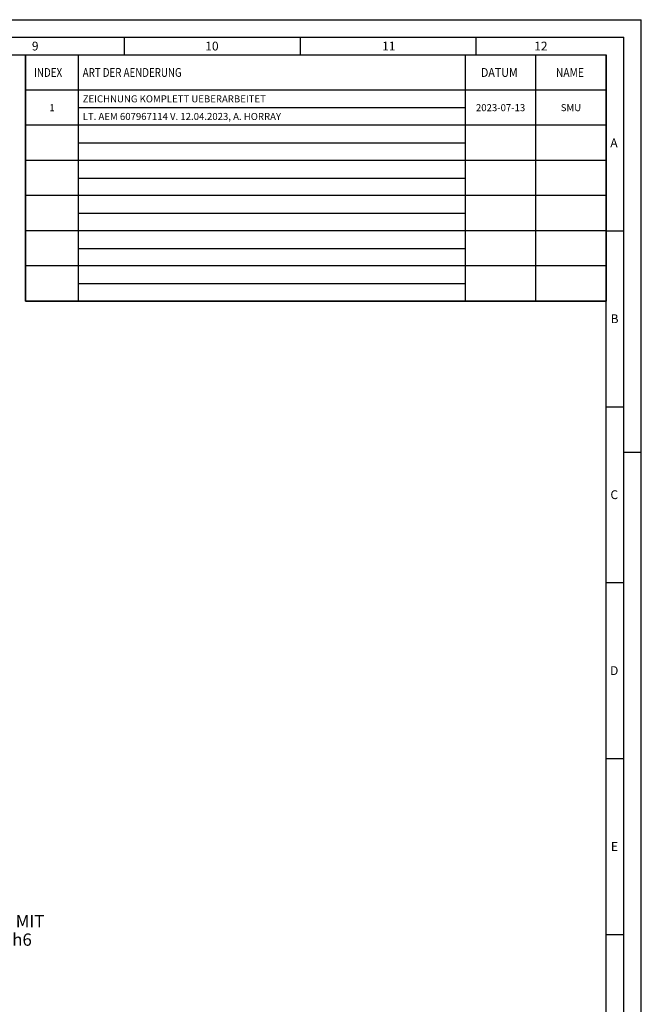
# Model space of a CAD drawing. Units: millimetres. Extents: x 0 to 594, y 0 to 420.
# Drawn here: x 417 to 594, y 140 to 420 of the extents above; entities that cross this region are included whole.
import ezdxf

# ---------------------------------------------------------------- set-up
doc = ezdxf.new("R2010")
doc.units = ezdxf.units.MM
doc.header["$LTSCALE"] = 32.67
doc.layers.get('0').update_dxf_attribs({"linetype": 'CONTINUOUS'})
doc.layers.add('388846-000-01-ED1_FORMAT', color=7, linetype='CONTINUOUS')
doc.layers.add('606958949-000-00-IM1_DIM', color=7, linetype='CONTINUOUS')
doc.styles.get("Standard").update_dxf_attribs({"font": 'TXT.SHX', "width": 0.7})
doc.dimstyles.new('DIMSTYLE_2', dxfattribs={"dimtxt": 3.5, "dimasz": 3.5, "dimexe": 1.5, "dimexo": 0, "dimgap": 0.875, "dimtad": 1, "dimdec": 3, "dimdsep": 46, "dimtxsty": 'STANDARD', "dimblk": '_FILLED', "dimblk1": '_FILLED', "dimblk2": '_FILLED', "dimcen": 0.09, "dimclrt": 2, "dimadec": 3, "dimazin": 2, "dimtp": 0.15, "dimtm": 0.15, "dimtfac": 1, "dimtdec": 3, "dimtofl": 0, "dimtmove": 0, "dimatfit": 3, "dimldrblk": '_FILLED', "dimfxl": 1, "dimtolj": 1, "dimarcsym": 0})

# ---------------------------------------------------------------- blocks, each defined once
blk = doc.blocks.new('CHANGEBLOCK_BL1', base_point=(501.5, 375))
at = {"layer": '388846-000-01-ED1_FORMAT', "color": 7, "linetype": 'CONTINUOUS'}
for p, q in [((419, 340), (419, 410)), ((434, 340), (434, 410)), ((544, 340), (544, 410)), ((564, 340), (564, 410)), ((584, 400), (419, 400)), ((584, 390), (419, 390)), ((584, 380), (419, 380)), ((584, 370), (419, 370)), ((584, 360), (419, 360)), ((584, 350), (419, 350)), ((584, 340), (419, 340))]:
    blk.add_line(p, q, dxfattribs=at)
at = {"layer": '388846-000-01-ED1_FORMAT', "color": 2, "linetype": 'CONTINUOUS'}
for s, width, p in [('INDEX', 0.819048, (421.38, 403.75)), ('ART DER AENDERUNG', 0.810924, (435.23, 403.75)), ('DATUM', 0.890476, (548.43, 403.75)), ('NAME', 0.85119, (569.74, 403.75))]:
    blk.add_text(s, height=2.5, dxfattribs=dict(at, width=width)).set_placement(p)
blk = doc.blocks.new('_FILLED')
at = {"color": 0, "linetype": 'BYBLOCK'}
blk.add_solid([(0, 0), (-1, 0.125), (-1, -0.125)], dxfattribs=at)
blk = doc.blocks.new('*D10')
at = {"layer": '606958949-000-00-IM1_DIM', "color": 3, "linetype": 'CONTINUOUS'}
for p, q in [((368.74, 219.8), (368.74, 140.3)), ((333.74, 217.67), (333.74, 140.3)), ((333.74, 141.8), (351.24, 141.8)), ((368.74, 141.8), (351.24, 141.8)), ((351.24, 141.8), (404.28, 141.8))]:
    blk.add_line(p, q, dxfattribs=at)
at = {"layer": '606958949-000-00-IM1_DIM', "color": 3, "linetype": 'CONTINUOUS', "xscale": 3.5, "yscale": 3.5, "zscale": 3.5}
for p, rotation in [((333.74, 141.8), 180), ((368.74, 141.8), 360)]:
    blk.add_blockref('_FILLED', p, dxfattribs=dict(at, rotation=rotation))
at = {"layer": '606958949-000-00-IM1_DIM', "color": 2, "linetype": 'CONTINUOUS', "insert": (372.03, 146.18), "char_height": 3.5, "width": 48.375, "attachment_point": 1, "line_spacing_factor": 0.9}
blk.add_mtext('2.5xd1-50max.', dxfattribs=at)

msp = doc.modelspace()

# ---------------------------------------------------------------- linework, layer by layer
at = {"layer": '388846-000-01-ED1_FORMAT', "color": 3, "linetype": 'CONTINUOUS'}
for p, q in [((0, 420), (594, 420)), ((594, 0), (594, 420)), ((5, 415), (589, 415)), ((447, 415), (447, 410)), ((497, 415), (497, 410)), ((547, 415), (547, 410)), ((589, 5), (589, 415)), ((419, 410), (584, 410)), ((419, 410), (419, 340)), ((584, 410), (584, 340)), ((434, 395), (544, 395)), ((434, 385), (544, 385)), ((434, 375), (544, 375)), ((434, 365), (544, 365)), ((584, 360), (589, 360)), ((434, 355), (544, 355)), ((434, 345), (544, 345)), ((419, 340), (584, 340)), ((584, 310), (589, 310)), ((594, 297), (589, 297)), ((584, 260), (589, 260)), ((584, 210), (589, 210)), ((584, 160), (589, 160))]:
    msp.add_line(p, q, dxfattribs=at)
at = {"layer": '388846-000-01-ED1_FORMAT', "color": 7, "linetype": 'CONTINUOUS'}
for p in [(10, 410), (584, 10)]:
    msp.add_line(p, (584, 410), dxfattribs=at)

# ---------------------------------------------------------------- block references
at = {"layer": '388846-000-01-ED1_FORMAT', "color": 3, "linetype": 'CONTINUOUS'}
msp.add_blockref('CHANGEBLOCK_BL1', (501.5, 375), dxfattribs=at)

# ---------------------------------------------------------------- texts
at = {"color": 2, "linetype": 'CONTINUOUS', "insert": (378.7403, 165.5392), "char_height": 3.5, "width": 74.375, "attachment_point": 1, "line_spacing_factor": 0.9}
msp.add_mtext('FUER SCHAEFTE MIT \\PTOLERANZFELD h6', dxfattribs=at)
at = {"layer": '388846-000-01-ED1_FORMAT', "color": 2, "linetype": 'CONTINUOUS', "line_spacing_factor": 0.9}
for s, insert, char_height, width, attachment_point in [('9', (420.7798, 413.75), 2.5, 3.660714, 1), ('10', (470.0655, 413.75), 2.5, 5.803571, 1), ('11', (520.3333, 413.75), 2.5, 5, 1), ('12', (563.5655, 413.75), 2.5, 5.803571, 1), ('ZEICHNUNG KOMPLETT UEBERARBEITET', (435.225, 398.5), 2, 74.285714, 1), ('1', (426.5, 396), 2, 1.714286, 2), ('2023-07-13', (554, 396), 2, 22.071429, 2), ('SMU', (574, 396), 2, 7.285714, 2), ('LT. AEM 607967114 V. 12.04.2023, A. HORRAY ', (435.225, 393.5), 2, 96.142857, 1), ('A', (585.1905, 386.25), 2.5, 3.928571, 1), ('B', (585.2798, 336.25), 2.5, 3.660714, 1), ('C', (585.2202, 286.25), 2.5, 3.839286, 1), ('D', (585.131, 236.25), 2.5, 4.107143, 1), ('E', (585.369, 186.25), 2.5, 3.392857, 1)]:
    msp.add_mtext(s, dxfattribs=dict(at, insert=insert, char_height=char_height, width=width, attachment_point=attachment_point))

# ---------------------------------------------------------------- dimensions: what is measured, and where the dimension line sits
at = {"layer": '606958949-000-00-IM1_DIM', "color": 3, "linetype": 'CONTINUOUS'}
dim = msp.add_linear_dim(base=(368.74, 141.8046), p1=(333.74, 217.6732), p2=(368.74, 219.8046), text='2.5xd1-50max.', dimstyle='DIMSTYLE_2', dxfattribs=at)
dim.commit()
dim.dimension.update_dxf_attribs({"geometry": '*D10', "text_midpoint": (388.1569, 141.8046), "dimtype": 160})

doc.saveas('drawing.dxf')
